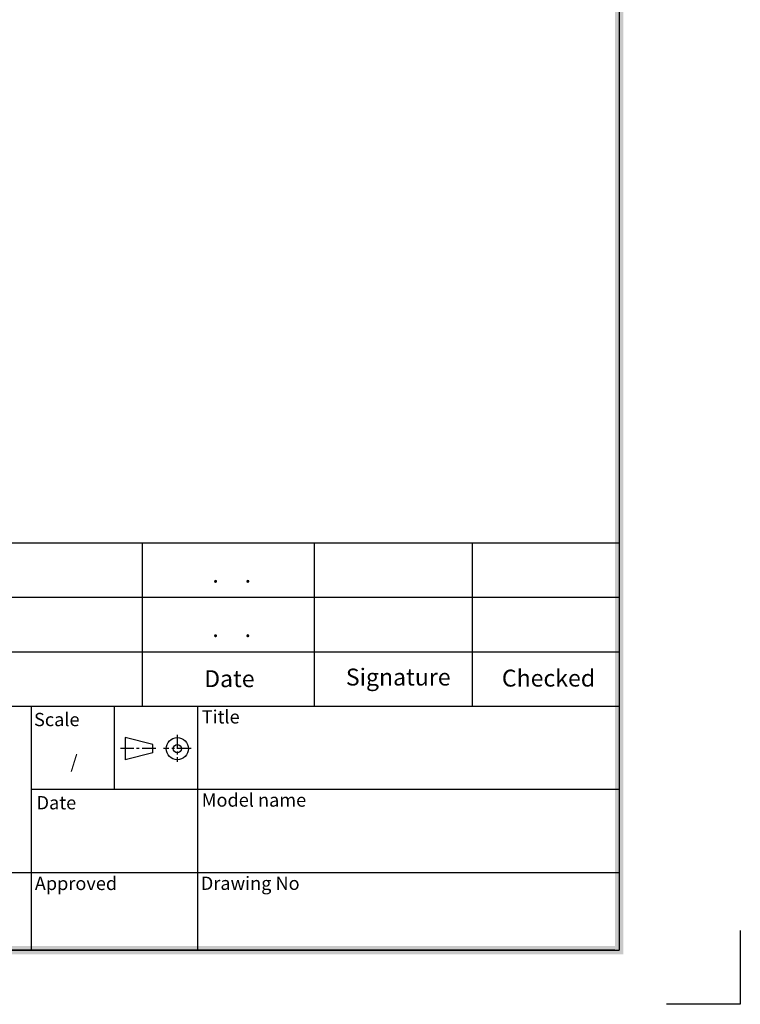
# Model space of a CAD drawing. Units: millimetres. Extents: x -65 to 61479, y -1582 to 21825.
# Drawn here: x 16706 to 17226, y 12390 to 13100 of the extents above; entities that cross this region are included whole.
import ezdxf

# ---------------------------------------------------------------- set-up
doc = ezdxf.new("R2010")
doc.units = ezdxf.units.MM
doc.linetypes.add('CENTER', pattern=[2, 1.25, -0.25, 0.25, -0.25])
doc.layers.add('1', color=1, linetype='CENTER')
doc.styles.add('BOX', font='txt')

# ---------------------------------------------------------------- blocks, each defined once
blk = doc.blocks.new('DRS1')
at = {"color": 4}
for p, q in [((1849.033, 1631.5), (1849.033, 1431.745)), ((1745.102, 1468.457), (1849.033, 1468.457)), ((1806.036, 1468.457), (1806.036, 1453.745)), ((1821.555, 1468.457), (1821.555, 1453.745)), ((1835.773, 1468.457), (1835.773, 1453.745)), ((1849.033, 1468.457), (1849.033, 1453.745)), ((1745.102, 1463.553), (1849.033, 1463.553)), ((1745.102, 1458.649), (1849.033, 1458.649)), ((1738.857, 1453.745), (1849.033, 1453.745)), ((1745.102, 1453.745), (1849.033, 1453.745)), ((1796.033, 1453.745), (1796.033, 1438.745)), ((1803.533, 1446.245), (1803.533, 1453.745)), ((1811.033, 1453.745), (1811.033, 1431.745)), ((1796.033, 1446.245), (1849.033, 1446.245)), ((1766.033, 1438.745), (1849.033, 1438.745)), ((1796.033, 1438.745), (1796.033, 1431.745)), ((1848.651, 1431.745), (1573.952, 1431.745))]:
    blk.add_line(p, q, dxfattribs=at)
at = {"color": 251}
for p in [(1849.033, 1453.745), (1738.857, 1431.745)]:
    blk.add_line(p, (1849.033, 1431.745), dxfattribs=at)
for p, q in [((1804.511, 1450.909), (1804.511, 1448.909)), ((1807.011, 1450.284), (1804.511, 1450.909)), ((1807.011, 1449.534), (1804.511, 1448.909)), ((1807.011, 1449.534), (1807.011, 1450.284))]:
    blk.add_line(p, q)
at = {"ltscale": 6}
blk.add_lwpolyline([(1859.952, 1433.531), (1859.952, 1426.864), (1853.285, 1426.864)], dxfattribs=at)
for radius in [1, 0.375]:
    blk.add_circle((1809.207, 1449.909), radius)
at = {"color": 4}
for points in [[(1848.651, 1432.127), (1849.414, 1431.364), (1848.651, 1631.118), (1849.414, 1631.882)], [(1573.952, 1432.127), (1573.952, 1431.364), (1848.651, 1432.127), (1849.414, 1431.364)]]:
    blk.add_trace(points, dxfattribs=at)
at = {"layer": '1'}
for p, q in [((1809.207, 1451.146), (1809.207, 1448.713)), ((1807.277, 1449.909), (1804.098, 1449.909)), ((1810.451, 1449.909), (1807.949, 1449.909))]:
    blk.add_line(p, q, dxfattribs=at)
at = {"style": 'BOX'}
for s, p in [('.     .', (1812.366, 1464.874)), ('.     .', (1812.366, 1459.97)), ('Date', (1811.629, 1455.454)), ('Signature', (1824.399, 1455.602)), ('Checked', (1838.464, 1455.506))]:
    blk.add_text(s, height=1.5263, dxfattribs=at).set_placement(p)
at = {"ltscale": 6, "style": 'BOX'}
for s, height, p in [('Scale', 1.1992, (1796.293, 1451.937)), ('Title', 1.1992, (1811.409, 1452.179)), ('/', 1.199, (1799.578, 1448.133)), ('Model name', 1.1992, (1811.409, 1444.679)), ('Date', 1.1992, (1796.522, 1444.438)), ('Approved', 1.1992, (1796.362, 1437.163)), ('Drawing No', 1.1992, (1811.327, 1437.177))]:
    blk.add_text(s, height=height, dxfattribs=at).set_placement(p)

msp = doc.modelspace()

# ---------------------------------------------------------------- block references
at = {"ltscale": 6, "xscale": 8, "yscale": 8, "zscale": 8}
msp.add_blockref('DRS1', (2346.387, 975.089), dxfattribs=at)

doc.saveas('drawing.dxf')
